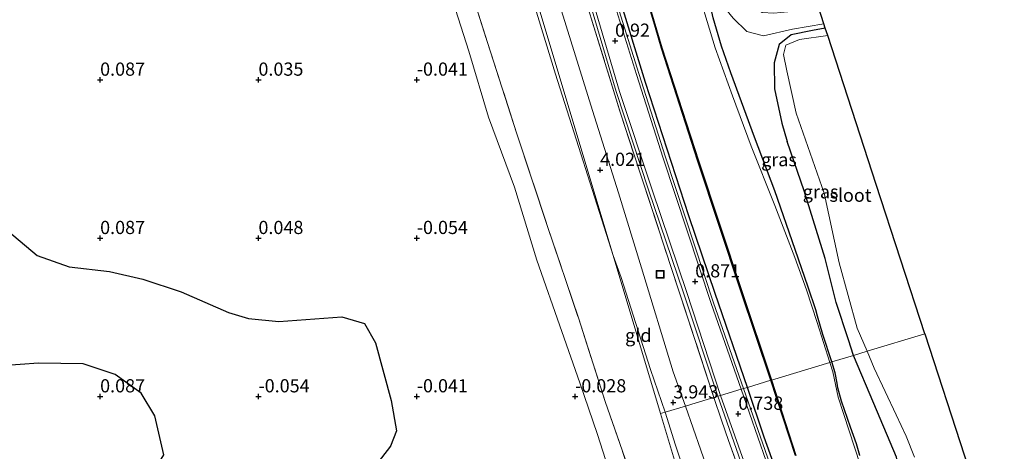
# Model space of a CAD drawing. Units: metres. Extents: x 150000 to 157720, y 556248 to 562501.
# Drawn here: x 156495 to 156682, y 559890 to 559972 of the extents above; entities that cross this region are included whole.
import ezdxf
from ezdxf.enums import TextEntityAlignment as Align

# ---------------------------------------------------------------- set-up
doc = ezdxf.new("R2010")
doc.units = ezdxf.units.M
doc.linetypes.add('IE-TERREINAFSCHEIDING', pattern=[10, 8, -2])
doc.layers.get('0').update_dxf_attribs({"lineweight": 25})
for name, color, linetype, lineweight in [('B-ME-GR-BOS-GV-B6', 10, 'Continuous', 25), ('B-ME-GW-HOOGTEPUNT-S-B1', 10, 'Continuous', 25), ('B-ME-GW-INSTEEKWATERGANG-L-B1', 10, 'Continuous', 25), ('B-ME-GW-KRUINLIJN-L-B1', 93, 'Continuous', 18), ('B-ME-GW-TEENLIJN-L-B1', 93, 'Continuous', 18), ('B-ME-IE-GRASLAND-GV-B6', 93, 'Continuous', 18), ('B-ME-IE-GRONDWERKLIJN-GROND_INGERICHT-GV-B6', 253, 'Continuous', 18), ('B-ME-IE-HULPGEOMETRIE-L-B1', 53, 'Continuous', 18), ('B-ME-IE-INRICHTINGSELEMENT-S-B1', 253, 'Continuous', 18), ('B-ME-IE-TERREINAFSCHEIDING-RASTERHEKWERK-L-B1', 8, 'IE-TERREINAFSCHEIDING', 18), ('B-ME-KG-KADASTRAAL-OPNAMEDTMGRENS-L-B1', 10, 'Continuous', 25), ('B-ME-OB-BEKLEDING-GV-B6', 253, 'Continuous', 18), ('B-ME-OB-BESCHOEIING-GV-B6', 10, 'Continuous', 25), ('B-ME-OG-WATER-GV-B6', 153, 'Continuous', 18), ('B-ME-VH-VERH_SOORT-BITUMEN-GV-B6', 8, 'IE-TERREINAFSCHEIDING-NATUURLIJK-HOUTWAL', 18), ('B-ME-VH-VERH_SOORT-GV-B6', 8, 'Continuous', 18)]:
    doc.layers.add(name, color=color, linetype=linetype, lineweight=lineweight)
doc.styles.add('NLCS-ISO', font='NLCS-ISO.TTF')
doc.linetypes.add('IE-TERREINAFSCHEIDING-NATUURLIJK-HOUTWAL', pattern='A,7,-1.5,[67,NLCS.SHX,S=0.75,R=45,X=0,Y=0],-1.5,7,-1.5,[70,NLCS.SHX,S=0.75,R=0,X=0,Y=0],-1.5', length=20)

# ---------------------------------------------------------------- blocks, each defined once
blk = doc.blocks.new('put')
for p, q in [((0.75, 0.75), (-0.75, 0.75)), ((-0.75, 0.75), (-0.75, -0.75)), ((0.75, -0.75), (0.75, 0.75)), ((-0.75, -0.75), (0.75, -0.75))]:
    blk.add_line(p, q)
blk.add_lwpolyline([(-0.625, 0.625), (0.625, 0.625), (0.625, -0.625), (-0.625, -0.625)], close=True)
blk = doc.blocks.new('hoogtepunt')
for p, q in [((-0.5, 0), (0.5, 0)), ((0, 0.5), (0, -0.5))]:
    blk.add_line(p, q)

msp = doc.modelspace()

# ---------------------------------------------------------------- linework, layer by layer
at = {"layer": 'B-ME-GR-BOS-GV-B6'}
for points in [[(156491.609, 559932.906, 0.081), (156498.462, 559927.151, 0.081), (156504.481, 559924.989, 0.081), (156512.164, 559924.142, 0.101), (156518.463, 559922.662, 0.122), (156525.732, 559920.3, 0.122), (156534.675, 559916.388, 0.018), (156538.504, 559915.219, 0.039), (156544.222, 559914.644, 0.039), (156556.201, 559915.543, 0.039), (156560.446, 559914.307, -0.023), (156562.591, 559910.631, 0.081), (156565.537, 559899.691, 0.164), (156566.543, 559893.976, 0.081), (156565.389, 559891.042, 0.143), (156558.158, 559881.649, 0.185), (156554.12, 559874.05, 0.039), (156552.282, 559869.517, 0.039), (156552.25, 559866.945, 0.039)], [(156494.092, 559850.916, 0.143), (156499.186, 559853.063, 0.081), (156502.211, 559857.439, 0.423), (156503.767, 559859.468, 0.395), (156507.624, 559859.218, 0.372), (156511.586, 559858.636, 0.302), (156513.846, 559859.59, 0.093), (156515.133, 559861.701, 0.139), (156504.8, 559876.893, 0.31), (156500.137, 559881.069, 0.143), (156499.957, 559883.717, 0.185), (156499.509, 559886.714, 0.164), (156504.977, 559887.764, 0.101), (156512.664, 559886.201, 0.329), (156518.61, 559885.284, 0.362), (156520.654, 559886.537, 0.373), (156522.432, 559889.412, 0.373), (156520.719, 559896.797, 0.362), (156518.145, 559901.107, 0.362), (156513.244, 559904.617, 0.226), (156507.136, 559906.633, 0.321), (156498.679, 559906.777, 0.344), (156488.196, 559906.024, 0.226)]]:
    msp.add_polyline3d(points, dxfattribs=at)
at = {"layer": 'B-ME-GW-INSTEEKWATERGANG-L-B1'}
for points in [[(156633.046, 559902.182, 0.733), (156626.905, 559919.97, 0.87), (156621.927, 559934.685, 0.845), (156613.695, 559959.93, 0.839), (156608.745, 559976.251, 0.879), (156602.823, 559996.359, 0.848), (156598.202, 560012.421, 0.836), (156590.806, 560037.647, 0.747), (156586.247, 560053.374, 0.756), (156579.737, 560074.436, 0.734), (156575.89, 560087.295, 0.744), (156572.217, 560097.836, 0.778), (156569.06, 560106.316, 0.768), (156563.906, 560120.181, 0.704), (156557.767, 560136.295, 0.633), (156552.037, 560152.205, 0.685), (156547.532, 560164.334, 0.744), (156543.602, 560175.218, 0.759), (156539.326, 560188.692, 0.731), (156533.821, 560208.342, 0.734), (156527.249, 560232.009, 0.722), (156521.741, 560253.033, 0.559)], [(156649.032, 559906.998, -0.399), (156647.345, 559912.18, -0.298), (156646.292, 559915.662, -0.296), (156645.975, 559916.872, -0.266), (156644.549, 559921.163, -0.28), (156642.084, 559928.289, -0.233), (156638.253, 559939.411, -0.259), (156634.381, 559949.565, -0.275), (156629.912, 559961.755, -0.196), (156628.098, 559966.823, -0.247), (156626.578, 559972.218, -0.291), (156625.586, 559976.554, -0.09), (156625.117, 559978.602, -0.132), (156624.873, 559979.695, -0.313), (156624.299, 559981.507, -0.231), (156621.927, 559989.411, -0.21), (156620.889, 559992.751, -0.127), (156618.258, 560000.124, -0.18), (156614.12, 560013.445, -0.208), (156611.941, 560021.518, -0.192), (156611.655, 560023.988, -0.254), (156611.269, 560027.321, -0.217), (156611.811, 560030.788, -0.035)], [(156641.344, 559968.951, -0.863), (156639.048, 559967.12, -0.927), (156638.096, 559963.671, -0.842), (156638.157, 559958.73, -0.785), (156639.565, 559952.26, -0.663), (156640.558, 559948.787, -0.674)], [(156647.784, 559970.246, -0.846), (156645.386, 559969.822, -0.846), (156641.344, 559968.951, -0.863)], [(156653.161, 559908.241, -0.711), (156652.192, 559911.183, -0.791), (156649.842, 559918.263, -0.755), (156647.755, 559926.568, -0.737), (156643.798, 559939.449, -0.805), (156640.558, 559948.787, -0.674)], [(156675.472, 559842.063, -0.56), (156671.942, 559853.044, -0.583), (156669.088, 559863.458, -0.666), (156665.828, 559871.619, -0.696), (156663.109, 559880.338, -0.666), (156661.294, 559888.937, -0.681), (156657.016, 559899.156, -0.711), (156653.161, 559908.241, -0.711)], [(156654.324, 559889.301, -0.349), (156653.68, 559891.47, -0.366), (156652.58, 559894.616, -0.373), (156650.847, 559899.584, -0.38), (156650.182, 559902.104, -0.387), (156650.035, 559902.977, -0.394), (156649.662, 559904.919, -0.404), (156649.032, 559906.998, -0.399)], [(156672.339, 559774.459, 0.841), (156671.651, 559781.354, 0.879), (156671.008, 559785.108, 0.879), (156669.881, 559790.733, 0.957), (156667.403, 559801.091, 0.969), (156663.585, 559814.376, 0.898), (156661.128, 559822.354, 0.902), (156656.218, 559836.665, 0.757), (156649.319, 559856.052, 0.765), (156642.849, 559874.294, 0.765), (156636.235, 559892.739, 0.757), (156633.046, 559902.182, 0.733)]]:
    msp.add_polyline3d(points, dxfattribs=at)
at = {"layer": 'B-ME-GW-KRUINLIJN-L-B1'}
msp.add_line((156619.438, 559891.252, 3.876), (156617.434, 559897.479, 3.897), dxfattribs=at)
for points in [[(156546.688, 560130.118, 3.822), (156554.721, 560111.075, 3.748), (156559.619, 560098.134, 3.708), (156563.83, 560085.966, 3.691), (156568.003, 560073.656, 3.678), (156572.293, 560060.284, 3.656), (156575.817, 560047.869, 3.638), (156580.257, 560032.296, 3.605), (156584.048, 560018.47, 3.62), (156588.822, 560002.913, 3.623), (156592.98, 559989.269, 3.635), (156597.833, 559973.525, 3.633), (156603.651, 559954.636, 3.578), (156608.598, 559939.023, 3.58), (156612.96, 559924.837, 3.56), (156618.992, 559905.095, 3.54), (156621.324, 559898.65, 3.526)], [(156607.574, 559927.154, 3.443), (156596.678, 559961.556, 3.517), (156582.405, 560008.18, 3.68), (156562.552, 560075.264, 3.517), (156551.638, 560112.587, 3.963)], [(156607.574, 559927.154, 3.443), (156609.099, 559923.012, 3.438), (156614.655, 559905.577, 3.431), (156617.434, 559897.479, 3.897)], [(156637.549, 559827.232, 3.778), (156637.556, 559827.287, 3.778), (156639.392, 559840.787, 3.868), (156639.634, 559844.062, 3.881), (156639.425, 559845.967, 3.901), (156639.05, 559847.376, 3.883), (156637.883, 559850.277, 3.843), (156633.75, 559862.229, 3.836), (156631.37, 559868.691, 3.841), (156628.744, 559876.501, 3.881), (156625.684, 559886.101, 3.934), (156621.324, 559898.65, 3.526)], [(156634.643, 559836.919, 4.052), (156635.37, 559842.194, 4.052), (156634.741, 559845.572, 4.062), (156632.93, 559851.638, 4.094), (156624.772, 559875.284, 3.954), (156619.438, 559891.252, 3.876)]]:
    msp.add_polyline3d(points, dxfattribs=at)
at = {"layer": 'B-ME-GW-TEENLIJN-L-B1'}
for points in [[(156607.702, 559883.58, 0.095), (156604.638, 559893.222, 0.123), (156601.259, 559903.068, 0.136), (156597.863, 559912.744, 0.125), (156593.154, 559926.294, 0.156), (156588.904, 559940.108, 0.179), (156583.977, 559953.378, 0.145), (156580.225, 559965.91, 0.174), (156575.684, 559980.126, 0.159)], [(156647.512, 559971.083, -0.671), (156641.554, 559970.046, -0.728), (156636.061, 559968.794, -0.635), (156632.947, 559969.604, -0.578), (156630.315, 559972.118, -0.343), (156628.143, 559974.836, -0.179), (156627.711, 559975.712, -0.168)]]:
    msp.add_polyline3d(points, dxfattribs=at)
at = {"layer": 'B-ME-IE-GRASLAND-GV-B6'}
for points in [[(156608.507, 559994.275, -0.288), (156615.589, 559970.357, -0.196), (156616.739, 559966.471, -0.181), (156623.649, 559945.05, -0.166), (156631.741, 559920.673, -0.074), (156637.49, 559903.521, -0.265), (156633.046, 559902.182, 0.733), (156626.905, 559919.97, 0.87), (156621.927, 559934.685, 0.845), (156613.695, 559959.93, 0.839), (156608.745, 559976.251, 0.879)], [(156627.455, 559900.497, 1.055), (156626.671, 559900.26, 1.141), (156620.195, 559920.069, 1.236), (156608.974, 559954.164, 1.346), (156597.707, 559990.837, 1.35)], [(156649.032, 559906.998, -0.399), (156648.676, 559906.891, -0.619), (156646.248, 559914.455, -0.619), (156644.218, 559920.647, -0.619), (156641.991, 559926.784, -0.619), (156638.224, 559936.616, -0.619), (156633.766, 559947.89, -0.619), (156630.223, 559957.43, -0.619), (156626.943, 559966.545, -0.619), (156622.832, 559980.125, -0.619)], [(156646.545, 559974.051, 0.147), (156647.512, 559971.083, -0.671), (156641.554, 559970.046, -0.728), (156636.061, 559968.794, -0.635), (156632.947, 559969.604, -0.578), (156630.315, 559972.118, -0.343), (156628.143, 559974.836, -0.179), (156627.711, 559975.712, -0.168), (156626.697, 559980.496, 0.027), (156630.042, 559977.813, 0.262), (156632.732, 559975.093, 0.284), (156635.846, 559973.233, 0.205), (156638.039, 559973.066, 0.241), (156640.702, 559973.347, 0.275), (156646.545, 559974.051, 0.147)], [(156602.102, 559978.788, 1.075), (156608.194, 559958.212, 1.103), (156614.324, 559939.594, 1.092), (156620.935, 559920.109, 1.002), (156627.455, 559900.497, 1.055)], [(156633.046, 559902.182, 0.733), (156632.299, 559901.956, 0.672), (156626.632, 559918.219, 0.769), (156617.509, 559945.784, 0.814), (156612.47, 559961.634, 0.823), (156607.412, 559977.851, 0.769)], [(156608.745, 559976.251, 0.879), (156613.695, 559959.93, 0.839), (156621.927, 559934.685, 0.845), (156626.905, 559919.97, 0.87), (156633.046, 559902.182, 0.733)], [(156653.161, 559908.241, -0.711), (156649.032, 559906.998, -0.399), (156647.345, 559912.18, -0.298), (156646.292, 559915.662, -0.296), (156645.975, 559916.872, -0.266), (156644.549, 559921.163, -0.28), (156642.084, 559928.289, -0.233), (156638.253, 559939.411, -0.259), (156634.381, 559949.565, -0.275), (156629.912, 559961.755, -0.196), (156628.098, 559966.823, -0.247), (156626.578, 559972.218, -0.291)], [(156626.578, 559972.218, -0.291), (156628.098, 559966.823, -0.247), (156629.912, 559961.755, -0.196), (156634.381, 559949.565, -0.275), (156638.253, 559939.411, -0.259), (156642.084, 559928.289, -0.233), (156644.549, 559921.163, -0.28), (156645.975, 559916.872, -0.266), (156646.292, 559915.662, -0.296), (156647.345, 559912.18, -0.298), (156649.032, 559906.998, -0.399)], [(156630.315, 559972.118, -0.343), (156632.947, 559969.604, -0.578), (156636.061, 559968.794, -0.635), (156641.554, 559970.046, -0.728), (156647.512, 559971.083, -0.671), (156647.784, 559970.246, -0.846), (156645.386, 559969.822, -0.846), (156641.344, 559968.951, -0.863), (156639.048, 559967.12, -0.927), (156638.096, 559963.671, -0.842), (156638.157, 559958.73, -0.785), (156639.565, 559952.26, -0.663), (156640.558, 559948.787, -0.674), (156643.798, 559939.449, -0.805), (156647.755, 559926.568, -0.737), (156649.842, 559918.263, -0.755), (156652.192, 559911.183, -0.791), (156653.161, 559908.241, -0.711)], [(156655.717, 559909.011, -1.48), (156653.161, 559908.241, -0.711), (156652.192, 559911.183, -0.791), (156649.842, 559918.263, -0.755), (156647.755, 559926.568, -0.737), (156643.798, 559939.449, -0.805), (156640.558, 559948.787, -0.674), (156639.565, 559952.26, -0.663), (156638.157, 559958.73, -0.785), (156638.096, 559963.671, -0.842), (156639.048, 559967.12, -0.927), (156641.344, 559968.951, -0.863), (156645.386, 559969.822, -0.846), (156647.784, 559970.246, -0.846), (156648.248, 559968.824, -1.48), (156642.922, 559968.078, -1.48), (156640.326, 559967.05, -1.48), (156639.879, 559965.222, -1.48), (156640.523, 559962.148, -1.48), (156642.264, 559954.13, -1.48), (156647.57, 559938.976, -1.48), (156650.398, 559925.788, -1.48), (156653.806, 559913.43, -1.48), (156655.717, 559909.011, -1.48)], [(156661.294, 559888.937, -0.681), (156657.016, 559899.156, -0.711), (156653.161, 559908.241, -0.711), (156655.717, 559909.011, -1.48)], [(156655.717, 559909.011, -1.48), (156657.039, 559905.828, -1.48), (156661.223, 559896.975, -1.48), (156663.144, 559892.948, -1.48), (156664.702, 559888.961, -1.48)], [(156654.324, 559889.301, -0.349), (156653.68, 559891.47, -0.366), (156652.58, 559894.616, -0.373), (156650.847, 559899.584, -0.38), (156650.182, 559902.104, -0.387), (156650.035, 559902.977, -0.394), (156649.662, 559904.919, -0.404), (156649.032, 559906.998, -0.399), (156653.161, 559908.241, -0.711)], [(156653.161, 559908.241, -0.711), (156657.016, 559899.156, -0.711), (156661.294, 559888.937, -0.681)], [(156654.419, 559887.58, -0.619), (156650.263, 559900.329, -0.619), (156649.195, 559905.096, -0.619), (156648.676, 559906.891, -0.619), (156649.032, 559906.998, -0.399)], [(156649.032, 559906.998, -0.399), (156649.662, 559904.919, -0.404), (156650.035, 559902.977, -0.394), (156650.182, 559902.104, -0.387), (156650.847, 559899.584, -0.38), (156652.58, 559894.616, -0.373), (156653.68, 559891.47, -0.366), (156654.324, 559889.301, -0.349)], [(156642.849, 559874.294, 0.765), (156636.235, 559892.739, 0.757), (156633.046, 559902.182, 0.733), (156637.49, 559903.521, -0.265)], [(156637.49, 559903.521, -0.265), (156642.127, 559889.262, -0.511)], [(156633.046, 559902.182, 0.733), (156636.235, 559892.739, 0.757), (156642.849, 559874.294, 0.765), (156649.319, 559856.052, 0.765), (156656.218, 559836.665, 0.757), (156661.128, 559822.354, 0.902), (156663.585, 559814.376, 0.898), (156667.403, 559801.091, 0.969), (156669.881, 559790.733, 0.957), (156671.008, 559785.108, 0.879), (156671.651, 559781.354, 0.879), (156672.339, 559774.459, 0.841), (156671.516, 559771.5, 0.733), (156670.436, 559781.318, 0.849), (156667.635, 559796.884, 0.869), (156664.705, 559808.666, 0.748), (156661.064, 559820.481, 0.836), (156658.827, 559827.782, 1.174), (156653.017, 559843.971, 0.653), (156648.217, 559857.505, 0.713), (156638.679, 559883.738, 0.593), (156632.299, 559901.956, 0.672), (156633.046, 559902.182, 0.733)], [(156627.455, 559900.497, 1.055), (156631.793, 559888.07, 1.03), (156639.126, 559867.612, 0.65), (156648.138, 559842.851, 0.846), (156653.053, 559828.807, 0.869), (156651.719, 559829.373, 0.842), (156650.942, 559829.182, 0.854), (156650.468, 559829.065, 0.862), (156649.738, 559828.207, 0.856), (156649.57, 559827.379, 0.869), (156649.15, 559828.677, 0.861), (156648.656, 559831.441, 0.922), (156647.954, 559837.014, 1.191), (156647.258, 559840.445, 1.288), (156646.419, 559844.348, 1.394), (156644.882, 559849.282, 1.231), (156639.434, 559864.301, 1.182), (156634.678, 559877.602, 1.089), (156629.462, 559892.135, 1.178), (156628.155, 559895.941, 1.161), (156626.671, 559900.26, 1.141), (156627.455, 559900.497, 1.055)]]:
    msp.add_polyline3d(points, dxfattribs=at)
at = {"layer": 'B-ME-IE-GRONDWERKLIJN-GROND_INGERICHT-GV-B6'}
for points in [[(156533.658, 560160.697, 3.796), (156535.37, 560161.362, 3.88), (156535.756, 560160.097, 3.814), (156540.035, 560147.274, 3.837), (156544.659, 560135.072, 3.85), (156546.688, 560130.118, 3.822), (156607.574, 559927.154, 3.443), (156596.678, 559961.556, 3.517), (156582.405, 560008.18, 3.68), (156562.552, 560075.264, 3.517), (156551.638, 560112.587, 3.963), (156549.451, 560118.759, 3.977), (156540.252, 560141.534, 3.902), (156534.809, 560157.124, 3.807), (156533.658, 560160.697, 3.796)], [(156621.324, 559898.65, 3.526), (156617.434, 559897.479, 3.897), (156614.655, 559905.577, 3.431), (156609.099, 559923.012, 3.438), (156607.574, 559927.154, 3.443), (156546.688, 560130.118, 3.822), (156554.721, 560111.075, 3.748), (156559.619, 560098.134, 3.708), (156563.83, 560085.966, 3.691), (156568.003, 560073.656, 3.678), (156572.293, 560060.284, 3.656), (156575.817, 560047.869, 3.638), (156580.257, 560032.296, 3.605), (156584.048, 560018.47, 3.62), (156588.822, 560002.913, 3.623), (156592.98, 559989.269, 3.635), (156597.833, 559973.525, 3.633), (156603.651, 559954.636, 3.578), (156608.598, 559939.023, 3.58), (156612.96, 559924.837, 3.56), (156618.992, 559905.095, 3.54), (156621.324, 559898.65, 3.526)], [(156582.405, 560008.18, 3.68), (156596.678, 559961.556, 3.517), (156607.574, 559927.154, 3.443), (156616.556, 559897.214, 3.897), (156619.575, 559887.142, 3.058)], [(156597.707, 559990.837, 1.35), (156608.974, 559954.164, 1.346), (156620.195, 559920.069, 1.236), (156626.671, 559900.26, 1.141)], [(156619.575, 559887.142, 3.058), (156611.236, 559884.64, 1.456), (156606.091, 559899.489, 1.456), (156601.014, 559915.385, 1.456), (156595.146, 559932.676, 1.432), (156589.298, 559950.403, 1.53), (156583.804, 559967.499, 1.514), (156578.124, 559985.436, 1.522)], [(156575.684, 559980.126, 0.159), (156580.225, 559965.91, 0.174), (156583.977, 559953.378, 0.145), (156588.904, 559940.108, 0.179), (156593.154, 559926.294, 0.156), (156597.863, 559912.744, 0.125), (156601.259, 559903.068, 0.136), (156604.638, 559893.222, 0.123), (156607.702, 559883.58, 0.095)], [(156626.671, 559900.26, 1.141), (156623.344, 559899.258, 2.707), (156621.324, 559898.65, 3.526), (156618.992, 559905.095, 3.54), (156612.96, 559924.837, 3.56), (156608.598, 559939.023, 3.58), (156603.651, 559954.636, 3.578), (156597.833, 559973.525, 3.633)], [(156607.702, 559883.58, 0.095), (156552.25, 559866.945, 0.039), (156552.282, 559869.517, 0.039), (156554.12, 559874.05, 0.039), (156558.158, 559881.649, 0.185), (156565.389, 559891.042, 0.143), (156566.543, 559893.976, 0.081), (156565.537, 559899.691, 0.164), (156562.591, 559910.631, 0.081), (156560.446, 559914.307, -0.023), (156556.201, 559915.543, 0.039), (156544.222, 559914.644, 0.039), (156538.504, 559915.219, 0.039), (156534.675, 559916.388, 0.018), (156525.732, 559920.3, 0.122), (156518.463, 559922.662, 0.122), (156512.164, 559924.142, 0.101), (156504.481, 559924.989, 0.081), (156498.462, 559927.151, 0.081), (156491.609, 559932.906, 0.081)], [(156616.556, 559897.214, 3.897), (156607.574, 559927.154, 3.443), (156609.099, 559923.012, 3.438), (156614.655, 559905.577, 3.431), (156617.434, 559897.479, 3.897), (156616.556, 559897.214, 3.897)], [(156488.196, 559906.024, 0.226), (156498.679, 559906.777, 0.344), (156507.136, 559906.633, 0.321), (156513.244, 559904.617, 0.226), (156518.145, 559901.107, 0.362), (156520.719, 559896.797, 0.362), (156522.432, 559889.412, 0.373), (156520.654, 559886.537, 0.373), (156518.61, 559885.284, 0.362), (156512.664, 559886.201, 0.329), (156504.977, 559887.764, 0.101), (156499.509, 559886.714, 0.164), (156499.957, 559883.717, 0.185), (156500.137, 559881.069, 0.143), (156504.8, 559876.893, 0.31), (156515.133, 559861.701, 0.139), (156513.846, 559859.59, 0.093), (156511.586, 559858.636, 0.302), (156507.624, 559859.218, 0.372), (156503.767, 559859.468, 0.395), (156502.211, 559857.439, 0.423), (156499.186, 559853.063, 0.081), (156494.092, 559850.916, 0.143)], [(156625.684, 559886.101, 3.934), (156621.324, 559898.65, 3.526), (156623.344, 559899.258, 2.707), (156626.671, 559900.26, 1.141)], [(156626.671, 559900.26, 1.141), (156628.155, 559895.941, 1.161), (156629.462, 559892.135, 1.178), (156634.678, 559877.602, 1.089)], [(156634.643, 559836.919, 4.052), (156635.37, 559842.194, 4.052), (156634.741, 559845.572, 4.062), (156632.93, 559851.638, 4.094), (156624.772, 559875.284, 3.954), (156619.438, 559891.252, 3.876), (156617.434, 559897.479, 3.897), (156621.324, 559898.65, 3.526), (156625.684, 559886.101, 3.934), (156628.744, 559876.501, 3.881), (156631.37, 559868.691, 3.841), (156633.75, 559862.229, 3.836), (156637.883, 559850.277, 3.843), (156639.05, 559847.376, 3.883), (156639.425, 559845.967, 3.901), (156639.634, 559844.062, 3.881), (156639.392, 559840.787, 3.868), (156637.556, 559827.287, 3.778), (156637.549, 559827.232, 3.778), (156634.643, 559836.919, 4.052)], [(156616.556, 559897.214, 3.897), (156617.434, 559897.479, 3.897), (156619.438, 559891.252, 3.876), (156624.772, 559875.284, 3.954), (156632.93, 559851.638, 4.094), (156634.741, 559845.572, 4.062), (156635.37, 559842.194, 4.052), (156634.643, 559836.919, 4.052), (156619.575, 559887.142, 3.058), (156616.556, 559897.214, 3.897)]]:
    msp.add_polyline3d(points, dxfattribs=at)
at = {"layer": 'B-ME-IE-HULPGEOMETRIE-L-B1'}
msp.add_line((156619.575, 559887.142, 3.058), (156616.556, 559897.214, 3.897), dxfattribs=at)
for points in [[(156616.556, 559897.214, 3.897), (156607.574, 559927.154, 3.443), (156546.688, 560130.118, 3.822), (156537.085, 560162.129, 3.124), (156535.175, 560168.498, 3.012), (156515.635, 560233.628, 3.165)], [(156616.556, 559897.214, 3.897), (156617.434, 559897.479, 3.897), (156621.324, 559898.65, 3.526), (156623.344, 559899.258, 2.707), (156626.671, 559900.26, 1.141), (156627.455, 559900.497, 1.055), (156627.962, 559900.649, 1.06), (156631.842, 559901.818, 0.701), (156632.299, 559901.956, 0.672), (156633.046, 559902.182, 0.733), (156637.49, 559903.521, -0.265), (156637.583, 559903.549, -0.619), (156648.676, 559906.891, -0.619), (156649.032, 559906.998, -0.399), (156653.161, 559908.241, -0.711), (156655.717, 559909.011, -1.48), (156666.663, 559912.309, -1.389)]]:
    msp.add_polyline3d(points, dxfattribs=at)
at = {"layer": 'B-ME-IE-TERREINAFSCHEIDING-RASTERHEKWERK-L-B1'}
for points in [[(156538.999, 560169.601, 1.153), (156541.229, 560163.451, 1.098), (156542.017, 560161.279, 1.067), (156547.665, 560145.674, 1.193), (156554.513, 560127.751, 1.18), (156556.299, 560122.789, 1.179), (156557.374, 560119.961, 1.178), (156566.623, 560094.827, 1.325), (156573.282, 560074.357, 1.276), (156580.984, 560048.532, 1.313), (156588.645, 560022.397, 1.272), (156597.707, 559990.837, 1.35), (156608.974, 559954.164, 1.346), (156620.195, 559920.069, 1.236), (156626.671, 559900.26, 1.141)], [(156521.298, 560156.19, 1.169), (156524.375, 560149.018, 1.349), (156526.872, 560145.185, 1.448), (156531.695, 560130.344, 1.391), (156536.506, 560115.421, 1.424), (156541.45, 560100.07, 1.374), (156546.005, 560086.084, 1.448), (156550.164, 560073.108, 1.399), (156556.002, 560054.79, 1.456), (156561.303, 560038.182, 1.391), (156566.245, 560021.969, 1.391), (156571.993, 560004.562, 1.432), (156578.124, 559985.436, 1.522), (156583.804, 559967.499, 1.514), (156589.298, 559950.403, 1.53), (156595.146, 559932.676, 1.432), (156601.014, 559915.385, 1.456), (156606.091, 559899.489, 1.456), (156611.236, 559884.64, 1.456)], [(156626.671, 559900.26, 1.141), (156628.155, 559895.941, 1.161), (156629.462, 559892.135, 1.178), (156634.678, 559877.602, 1.089), (156639.434, 559864.301, 1.182), (156644.882, 559849.282, 1.231), (156646.419, 559844.348, 1.394), (156647.258, 559840.445, 1.288), (156647.954, 559837.014, 1.191)]]:
    msp.add_polyline3d(points, dxfattribs=at)
at = {"layer": 'B-ME-KG-KADASTRAAL-OPNAMEDTMGRENS-L-B1'}
for points in [[(156666.663, 559912.309, -1.389), (156657.446, 559940.595, -1.383), (156648.248, 559968.824, -1.48), (156647.784, 559970.246, -0.846), (156647.512, 559971.083, -0.671), (156646.545, 559974.051, 0.147), (156644.922, 559979.032, 0.399), (156644.494, 559980.345, -0.308), (156644.269, 559981.035, -0.415), (156643.987, 559981.9, -1), (156642.273, 559987.16, -1), (156641.781, 559988.669, -0.514), (156633.872, 560012.944, -0.851), (156625.926, 560037.329, -0.255), (156618.08, 560061.406, -0.99), (156610.259, 560085.408, -1.04), (156599.626, 560127.281, -1.246), (156588.85, 560169.715, -1.157), (156578.249, 560211.458, -1.147), (156567.57, 560253.513, -1.281), (156563.229, 560265.527, -1.468)], [(156666.663, 559912.309, -1.389), (156681.717, 559866.11, -1.332), (156681.717, 559838.13, -1.48), (156681.717, 559830.63, -1.48), (156681.717, 559826.666, -0.706), (156681.701, 559811.749, -0.221), (156681.697, 559808.124, -0.619), (156675.601, 559786.199, -0.619), (156675.53, 559785.942, -0.281), (156672.339, 559774.459, 0.841), (156671.516, 559771.5, 0.733), (156671.126, 559770.098, 0.781), (156668.036, 559758.979, 0.782), (156667.571, 559757.308, 0.79), (156666.777, 559754.453, 0.551)]]:
    msp.add_polyline3d(points, dxfattribs=at)
at = {"layer": 'B-ME-OB-BEKLEDING-GV-B6'}
for points in [[(156578.124, 559985.436, 1.522), (156583.804, 559967.499, 1.514), (156589.298, 559950.403, 1.53), (156595.146, 559932.676, 1.432), (156601.014, 559915.385, 1.456), (156606.091, 559899.489, 1.456), (156611.236, 559884.64, 1.456)], [(156611.236, 559884.64, 1.456), (156607.702, 559883.58, 0.095), (156604.638, 559893.222, 0.123), (156601.259, 559903.068, 0.136), (156597.863, 559912.744, 0.125), (156593.154, 559926.294, 0.156), (156588.904, 559940.108, 0.179), (156583.977, 559953.378, 0.145), (156580.225, 559965.91, 0.174), (156575.684, 559980.126, 0.159)]]:
    msp.add_polyline3d(points, dxfattribs=at)
at = {"layer": 'B-ME-OB-BESCHOEIING-GV-B6'}
for points in [[(156608.6, 559994.302, -0.619), (156616.832, 559966.5, -0.619), (156623.741, 559945.08, -0.619), (156631.833, 559920.704, -0.619), (156637.583, 559903.549, -0.619), (156637.49, 559903.521, -0.265), (156631.741, 559920.673, -0.074), (156623.649, 559945.05, -0.166), (156616.739, 559966.471, -0.181), (156615.589, 559970.357, -0.196), (156608.507, 559994.275, -0.288)], [(156642.127, 559889.262, -0.511), (156637.49, 559903.521, -0.265), (156637.583, 559903.549, -0.619)], [(156637.583, 559903.549, -0.619), (156642.222, 559889.293, -0.619)]]:
    msp.add_polyline3d(points, dxfattribs=at)
at = {"layer": 'B-ME-OG-WATER-GV-B6'}
for points in [[(156648.676, 559906.891, -0.619), (156637.583, 559903.549, -0.619), (156631.833, 559920.704, -0.619), (156623.741, 559945.08, -0.619), (156616.832, 559966.5, -0.619), (156608.6, 559994.302, -0.619)], [(156622.832, 559980.125, -0.619), (156626.943, 559966.545, -0.619), (156630.223, 559957.43, -0.619), (156633.766, 559947.89, -0.619), (156638.224, 559936.616, -0.619), (156641.991, 559926.784, -0.619), (156644.218, 559920.647, -0.619), (156646.248, 559914.455, -0.619), (156648.676, 559906.891, -0.619)], [(156666.663, 559912.309, -1.389), (156655.717, 559909.011, -1.48), (156653.806, 559913.43, -1.48), (156650.398, 559925.788, -1.48), (156647.57, 559938.976, -1.48), (156642.264, 559954.13, -1.48), (156640.523, 559962.148, -1.48), (156639.879, 559965.222, -1.48), (156640.326, 559967.05, -1.48), (156642.922, 559968.078, -1.48), (156648.248, 559968.824, -1.48), (156657.446, 559940.595, -1.383), (156666.663, 559912.309, -1.389)], [(156664.702, 559888.961, -1.48), (156663.144, 559892.948, -1.48), (156661.223, 559896.975, -1.48), (156657.039, 559905.828, -1.48), (156655.717, 559909.011, -1.48), (156666.663, 559912.309, -1.389)], [(156666.663, 559912.309, -1.389), (156681.717, 559866.11, -1.332)], [(156642.222, 559889.293, -0.619), (156637.583, 559903.549, -0.619), (156648.676, 559906.891, -0.619)], [(156648.676, 559906.891, -0.619), (156649.195, 559905.096, -0.619), (156650.263, 559900.329, -0.619), (156654.419, 559887.58, -0.619)]]:
    msp.add_polyline3d(points, dxfattribs=at)
at = {"layer": 'B-ME-VH-VERH_SOORT-BITUMEN-GV-B6'}
for points in [[(156631.842, 559901.818, 0.701), (156627.962, 559900.649, 1.06), (156621.568, 559920.139, 1.002), (156614.957, 559939.624, 1.092), (156608.827, 559958.242, 1.103), (156602.735, 559978.818, 1.075)], [(156606.968, 559977.677, 0.798), (156612.026, 559961.46, 0.852), (156617.065, 559945.61, 0.843), (156626.188, 559918.045, 0.798), (156631.842, 559901.818, 0.701)], [(156631.842, 559901.818, 0.701), (156638.148, 559883.621, 0.656), (156647.686, 559857.388, 0.776), (156652.486, 559843.854, 0.716), (156658.296, 559827.665, 1.237), (156660.533, 559820.364, 0.899), (156664.174, 559808.549, 0.811), (156667.104, 559796.767, 0.932), (156669.905, 559781.201, 0.912), (156671.126, 559770.098, 0.781), (156668.036, 559758.979, 0.782), (156667.526, 559766.369, 0.811), (156666.285, 559777.308, 0.811), (156665.309, 559784.741, 0.886), (156663.685, 559794.05, 0.864), (156661.27, 559804.394, 0.871), (156658.704, 559813.657, 0.826), (156655.214, 559824.393, 0.864), (156653.624, 559828.936, 0.856), (156648.709, 559842.98, 0.833), (156639.697, 559867.741, 0.637), (156632.364, 559888.199, 1.017), (156627.962, 559900.649, 1.06), (156631.842, 559901.818, 0.701)]]:
    msp.add_polyline3d(points, dxfattribs=at)
at = {"layer": 'B-ME-VH-VERH_SOORT-GV-B6'}
for points in [[(156627.962, 559900.649, 1.06), (156627.455, 559900.497, 1.055), (156620.935, 559920.109, 1.002), (156614.324, 559939.594, 1.092), (156608.194, 559958.212, 1.103), (156602.102, 559978.788, 1.075)], [(156602.735, 559978.818, 1.075), (156608.827, 559958.242, 1.103), (156614.957, 559939.624, 1.092), (156621.568, 559920.139, 1.002), (156627.962, 559900.649, 1.06)], [(156632.299, 559901.956, 0.672), (156631.842, 559901.818, 0.701), (156626.188, 559918.045, 0.798), (156617.065, 559945.61, 0.843), (156612.026, 559961.46, 0.852), (156606.968, 559977.677, 0.798)], [(156607.412, 559977.851, 0.769), (156612.47, 559961.634, 0.823), (156617.509, 559945.784, 0.814), (156626.632, 559918.219, 0.769), (156632.299, 559901.956, 0.672)], [(156632.299, 559901.956, 0.672), (156638.679, 559883.738, 0.593), (156648.217, 559857.505, 0.713), (156653.017, 559843.971, 0.653), (156658.827, 559827.782, 1.174), (156661.064, 559820.481, 0.836), (156664.705, 559808.666, 0.748), (156667.635, 559796.884, 0.869), (156670.436, 559781.318, 0.849), (156671.516, 559771.5, 0.733), (156671.126, 559770.098, 0.781), (156669.905, 559781.201, 0.912), (156667.104, 559796.767, 0.932), (156664.174, 559808.549, 0.811), (156660.533, 559820.364, 0.899), (156658.296, 559827.665, 1.237), (156652.486, 559843.854, 0.716), (156647.686, 559857.388, 0.776), (156638.148, 559883.621, 0.656), (156631.842, 559901.818, 0.701), (156632.299, 559901.956, 0.672)], [(156631.793, 559888.07, 1.03), (156627.455, 559900.497, 1.055), (156627.962, 559900.649, 1.06)], [(156627.962, 559900.649, 1.06), (156632.364, 559888.199, 1.017)]]:
    msp.add_polyline3d(points, dxfattribs=at)

# ---------------------------------------------------------------- block references
at = {"layer": 'B-ME-GW-HOOGTEPUNT-S-B1', "rotation": 90}
for p in [(156607.952, 559967.826, 0.92), (156607.952, 559967.826, 0.92), (156510.376, 559960.453, 0.087), (156510.376, 559960.453, 0.087), (156540.376, 559960.453, 0.035), (156540.376, 559960.453, 0.035), (156570.376, 559960.453, -0.041), (156570.376, 559960.453, -0.041), (156605.12, 559943.364, 4.021), (156605.12, 559943.364, 4.021), (156510.376, 559930.453, 0.087), (156510.376, 559930.453, 0.087), (156540.376, 559930.453, 0.048), (156540.376, 559930.453, 0.048), (156570.376, 559930.453, -0.054), (156570.376, 559930.453, -0.054), (156623.144, 559922.239, 0.871), (156623.144, 559922.239, 0.871), (156510.376, 559900.453, 0.087), (156510.376, 559900.453, 0.087), (156540.376, 559900.453, -0.054), (156540.376, 559900.453, -0.054), (156570.376, 559900.453, -0.041), (156570.376, 559900.453, -0.041), (156600.376, 559900.453, -0.028), (156600.376, 559900.453, -0.028), (156618.994, 559899.301, 3.943), (156618.994, 559899.301, 3.943), (156631.313, 559897.15, 0.738), (156631.313, 559897.15, 0.738)]:
    msp.add_blockref('hoogtepunt', p, dxfattribs=at)
at = {"layer": 'B-ME-IE-INRICHTINGSELEMENT-S-B1', "rotation": 90}
msp.add_blockref('put', (156616.522, 559923.597, 2.103), dxfattribs=at)

# ---------------------------------------------------------------- texts
at = {"layer": 'B-ME-GW-HOOGTEPUNT-S-B1', "ltscale": 0.2, "style": 'NLCS-ISO'}
for s, p in [('0.92', (156607.952, 559967.826, 0.92)), ('0.92', (156607.952, 559967.826, 0.92)), ('0.087', (156510.376, 559960.453, 0.087)), ('0.087', (156510.376, 559960.453, 0.087)), ('0.035', (156540.376, 559960.453, 0.035)), ('0.035', (156540.376, 559960.453, 0.035)), ('-0.041', (156570.376, 559960.453, -0.041)), ('-0.041', (156570.376, 559960.453, -0.041)), ('4.021', (156605.12, 559943.364, 4.021)), ('4.021', (156605.12, 559943.364, 4.021)), ('0.087', (156510.376, 559930.453, 0.087)), ('0.087', (156510.376, 559930.453, 0.087)), ('0.048', (156540.376, 559930.453, 0.048)), ('0.048', (156540.376, 559930.453, 0.048)), ('-0.054', (156570.376, 559930.453, -0.054)), ('-0.054', (156570.376, 559930.453, -0.054)), ('0.871', (156623.144, 559922.239, 0.871)), ('0.871', (156623.144, 559922.239, 0.871)), ('0.087', (156510.376, 559900.453, 0.087)), ('0.087', (156510.376, 559900.453, 0.087)), ('-0.054', (156540.376, 559900.453, -0.054)), ('-0.054', (156540.376, 559900.453, -0.054)), ('-0.041', (156570.376, 559900.453, -0.041)), ('-0.041', (156570.376, 559900.453, -0.041)), ('-0.028', (156600.376, 559900.453, -0.028)), ('-0.028', (156600.376, 559900.453, -0.028)), ('3.943', (156618.994, 559899.301, 3.943)), ('3.943', (156618.994, 559899.301, 3.943)), ('0.738', (156631.313, 559897.15, 0.738)), ('0.738', (156631.313, 559897.15, 0.738))]:
    msp.add_text(s, height=2.5, dxfattribs=at).set_placement(p, align=Align.BOTTOM_LEFT)
at = {"layer": 'B-ME-IE-GRASLAND-GV-B6', "ltscale": 0.2, "style": 'NLCS-ISO'}
for p in [(156639.017, 559945.33), (156646.906, 559939.243)]:
    msp.add_text('gras', height=2.5, dxfattribs=at).set_placement(p, align=Align.MIDDLE_CENTER)
at = {"layer": 'B-ME-IE-GRONDWERKLIJN-GROND_INGERICHT-GV-B6', "ltscale": 0.2, "style": 'NLCS-ISO'}
msp.add_text('gld', height=2.5, dxfattribs=at).set_placement((156612.36, 559912.038), align=Align.MIDDLE_CENTER)
at = {"layer": 'B-ME-OG-WATER-GV-B6', "ltscale": 0.2, "style": 'NLCS-ISO'}
msp.add_text('sloot', height=2.5, dxfattribs=at).set_placement((156652.571, 559938.588), align=Align.MIDDLE_CENTER)

doc.saveas('drawing.dxf')
